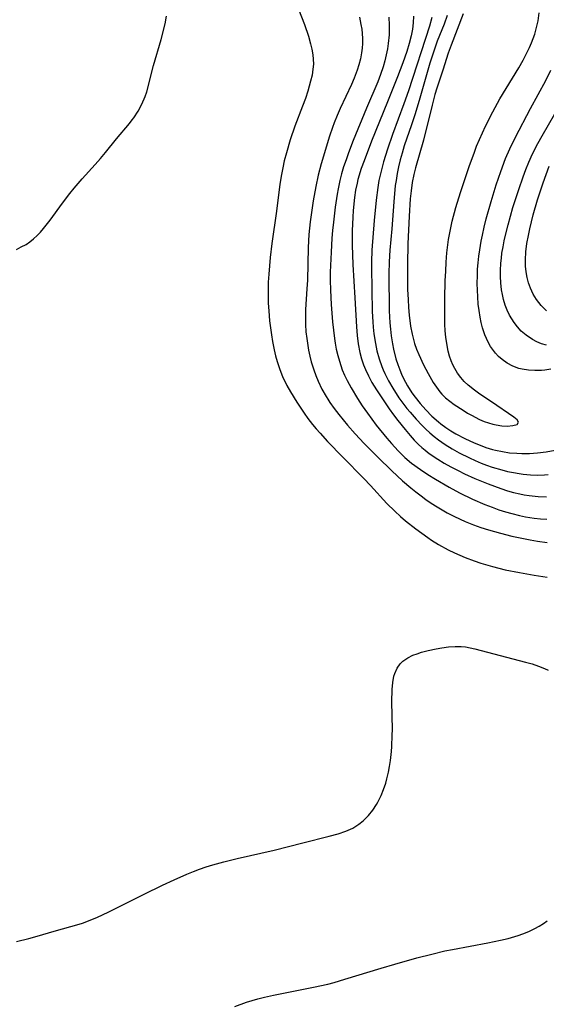
# Model space of a CAD drawing. Units: inches. Extents: x 2080196 to 2085652, y 249202 to 254644.
# Drawn here: x 2080709 to 2080767, y 251881 to 251990 of the extents above; entities that cross this region are included whole.
import ezdxf

# ---------------------------------------------------------------- set-up
doc = ezdxf.new("R2010")
doc.units = ezdxf.units.IN
doc.header["$MEASUREMENT"] = 0
doc.layers.add('c_22_T12S_R19E', color=53, linetype='Continuous')

msp = doc.modelspace()

# ---------------------------------------------------------------- linework, layer by layer
at = {"layer": 'c_22_T12S_R19E'}
for points, elevation in [([(2080740.08, 251990.99), (2080740.74, 251989.29), (2080741.18, 251987.99), (2080741.42, 251987.17), (2080741.56, 251986.56), (2080741.66, 251985.94), (2080741.71, 251985.46), (2080741.73, 251984.91), (2080741.69, 251984.36), (2080741.59, 251983.7), (2080741.43, 251983.04), (2080741.11, 251981.93), (2080740.85, 251981.15), (2080740.54, 251980.29), (2080739.7, 251978.09), (2080739.18, 251976.57), (2080738.77, 251975.16), (2080738.53, 251974.25), (2080738.36, 251973.51), (2080738.21, 251972.76), (2080738.04, 251971.7), (2080737.67, 251968.72), (2080737.15, 251965.18), (2080736.97, 251963.62), (2080736.82, 251961.8), (2080736.77, 251960.89), (2080736.75, 251960.13), (2080736.77, 251958.6), (2080736.82, 251957.75), (2080736.91, 251956.63), (2080737.11, 251955.11), (2080737.23, 251954.35), (2080737.42, 251953.45), (2080737.57, 251952.8), (2080737.74, 251952.16), (2080738.03, 251951.29), (2080738.33, 251950.52), (2080738.82, 251949.51), (2080739.2, 251948.82), (2080739.9, 251947.68), (2080740.72, 251946.46), (2080741.13, 251945.88), (2080741.65, 251945.22), (2080742.05, 251944.73), (2080742.47, 251944.26), (2080743.3, 251943.37), (2080744.97, 251941.64), (2080747.31, 251939.29), (2080748.04, 251938.5), (2080749.82, 251936.53), (2080750.69, 251935.66), (2080751.33, 251935.08), (2080751.87, 251934.62), (2080753.01, 251933.73), (2080754.33, 251932.78), (2080754.74, 251932.5), (2080755.52, 251932.01), (2080756.6, 251931.41), (2080757.27, 251931.08), (2080758.47, 251930.56), (2080759.44, 251930.2), (2080760.17, 251929.95), (2080761.46, 251929.57), (2080762.86, 251929.23), (2080764.44, 251928.92), (2080766.07, 251928.63), (2080767.5, 251928.41)], 880), ([(2080709.02, 251964.51), (2080709.56, 251964.78), (2080710.08, 251965.07), (2080710.51, 251965.36), (2080710.92, 251965.67), (2080711.32, 251966.03), (2080711.69, 251966.42), (2080712.02, 251966.8), (2080712.74, 251967.72), (2080714.1, 251969.61), (2080714.91, 251970.66), (2080715.4, 251971.27), (2080716.26, 251972.29), (2080717.7, 251973.86), (2080718.28, 251974.52), (2080718.83, 251975.2), (2080720.03, 251976.71), (2080721.47, 251978.39), (2080721.78, 251978.77), (2080721.96, 251979), (2080722.44, 251979.74), (2080722.85, 251980.52), (2080723.19, 251981.34), (2080723.37, 251981.88), (2080724.12, 251984.77), (2080724.96, 251987.63), (2080725.39, 251989.35), (2080725.57, 251990.21)], 880), ([(2080746.8, 251990.08), (2080746.98, 251989.27), (2080747.06, 251988.78), (2080747.12, 251988.3), (2080747.15, 251987.74), (2080747.15, 251987.19), (2080747.11, 251986.67), (2080747.04, 251986.15), (2080746.92, 251985.5), (2080746.75, 251984.86), (2080746.56, 251984.27), (2080746.22, 251983.38), (2080745.93, 251982.69), (2080744.7, 251980.05), (2080744.36, 251979.27), (2080744.04, 251978.47), (2080743.85, 251977.94), (2080743.52, 251976.97), (2080742.6, 251973.94), (2080742.26, 251972.69), (2080741.99, 251971.44), (2080741.72, 251969.85), (2080741.39, 251967.54), (2080741.24, 251966.14), (2080741.16, 251964.71), (2080741.07, 251961.12), (2080741.03, 251960.18), (2080740.88, 251957.9), (2080740.85, 251957.2), (2080740.87, 251956.23), (2080740.92, 251955.45), (2080741.01, 251954.68), (2080741.21, 251953.4), (2080741.35, 251952.76), (2080741.5, 251952.12), (2080741.77, 251951.24), (2080742.01, 251950.61), (2080742.27, 251949.98), (2080742.67, 251949.13), (2080743.13, 251948.31), (2080743.31, 251948.01), (2080743.55, 251947.64), (2080744.03, 251946.97), (2080744.54, 251946.31), (2080745.5, 251945.15), (2080746.33, 251944.21), (2080747.34, 251943.13), (2080748.83, 251941.61), (2080750.37, 251940.13), (2080751.57, 251939.03), (2080752.47, 251938.25), (2080753.02, 251937.79), (2080753.59, 251937.35), (2080754.14, 251936.95), (2080754.7, 251936.57), (2080755.38, 251936.14), (2080756.48, 251935.5), (2080757.29, 251935.08), (2080758.45, 251934.54), (2080759.36, 251934.17), (2080760.19, 251933.88), (2080761.04, 251933.61), (2080762.33, 251933.25), (2080763.59, 251932.94), (2080765.61, 251932.51), (2080766.43, 251932.36), (2080767.5, 251932.22)], 878), ([(2080750.04, 251990.1), (2080750.09, 251989.2), (2080750.09, 251988.66), (2080750.07, 251988.13), (2080749.98, 251987.2), (2080749.89, 251986.6), (2080749.76, 251985.93), (2080749.61, 251985.27), (2080749.42, 251984.62), (2080749.14, 251983.79), (2080748.82, 251982.98), (2080747.57, 251980.08), (2080746.11, 251976.49), (2080745.6, 251975.15), (2080745.33, 251974.39), (2080745.07, 251973.59), (2080744.85, 251972.85), (2080744.66, 251972.1), (2080744.47, 251971.19), (2080744.37, 251970.59), (2080744.15, 251969.16), (2080743.95, 251967.51), (2080743.85, 251966.59), (2080743.78, 251965.76), (2080743.68, 251964.2), (2080743.6, 251962.01), (2080743.59, 251961.13), (2080743.62, 251960.02), (2080743.7, 251958.46), (2080743.85, 251956.55), (2080743.94, 251955.62), (2080744.05, 251954.7), (2080744.13, 251954.18), (2080744.25, 251953.51), (2080744.41, 251952.84), (2080744.6, 251952.19), (2080744.92, 251951.25), (2080745.17, 251950.66), (2080745.44, 251950.08), (2080745.88, 251949.26), (2080746.59, 251948.1), (2080747.12, 251947.29), (2080747.69, 251946.47), (2080748.66, 251945.15), (2080749.81, 251943.73), (2080750.33, 251943.13), (2080751.08, 251942.31), (2080751.82, 251941.59), (2080752.56, 251940.97), (2080753.52, 251940.27), (2080754.34, 251939.73), (2080755.17, 251939.21), (2080756.68, 251938.33), (2080757.84, 251937.7), (2080759.27, 251937), (2080760.63, 251936.42), (2080761.42, 251936.11), (2080762.18, 251935.84), (2080762.89, 251935.62), (2080763.6, 251935.41), (2080764.43, 251935.21), (2080765.09, 251935.07), (2080766.06, 251934.91)], 876), ([(2080709.02, 251888.29), (2080710.39, 251888.6), (2080711.05, 251888.78), (2080713.45, 251889.48), (2080715.67, 251890.1), (2080716.29, 251890.3), (2080717.16, 251890.61), (2080717.97, 251890.95), (2080719.14, 251891.49), (2080723.08, 251893.48), (2080725.1, 251894.47), (2080726.38, 251895.08), (2080727.8, 251895.71), (2080728.51, 251895.99), (2080729.2, 251896.25), (2080729.92, 251896.49), (2080730.65, 251896.71), (2080731.88, 251897.05), (2080733.32, 251897.4), (2080737.43, 251898.33), (2080740.57, 251899.16), (2080743.48, 251899.87), (2080744.48, 251900.14), (2080745.3, 251900.42), (2080746.07, 251900.77), (2080746.74, 251901.19), (2080747.22, 251901.58), (2080747.81, 251902.16), (2080748.28, 251902.75), (2080748.7, 251903.38), (2080748.84, 251903.63), (2080749.2, 251904.36), (2080749.47, 251905.03), (2080749.7, 251905.72), (2080749.83, 251906.19), (2080750.01, 251906.94), (2080750.13, 251907.57), (2080750.24, 251908.21), (2080750.35, 251909.2), (2080750.39, 251909.76), (2080750.43, 251911), (2080750.44, 251911.62), (2080750.39, 251914.68), (2080750.41, 251916.02), (2080750.47, 251916.8), (2080750.6, 251917.52), (2080750.69, 251917.81), (2080750.95, 251918.38), (2080751.31, 251918.87), (2080751.6, 251919.15), (2080752.15, 251919.54), (2080752.69, 251919.8), (2080753.15, 251919.98), (2080753.63, 251920.13), (2080754.38, 251920.33), (2080755.25, 251920.51), (2080755.88, 251920.63), (2080756.62, 251920.73), (2080757.37, 251920.78), (2080758.03, 251920.76), (2080758.51, 251920.72), (2080759.51, 251920.53), (2080765.09, 251919.06), (2080765.82, 251918.85), (2080766.54, 251918.61), (2080767.18, 251918.35), (2080767.6, 251918.15)], 882)]:
    msp.add_lwpolyline(points, dxfattribs=dict(at, elevation=elevation))
for points in [[(2080752.78, 251990.21, 874), (2080752.73, 251989.48, 874), (2080752.64, 251988.77, 874), (2080752.5, 251988.05, 874), (2080752.29, 251987.2, 874), (2080752.03, 251986.31, 874), (2080751.59, 251985.06, 874), (2080751, 251983.51, 874), (2080749.89, 251980.77, 874), (2080748.14, 251976.42, 874), (2080747.32, 251974.28, 874), (2080747.01, 251973.43, 874), (2080746.64, 251972.22, 874), (2080746.55, 251971.82, 874), (2080746.39, 251971.03, 874), (2080746.27, 251970.23, 874), (2080746.12, 251968.81, 874), (2080746.07, 251968.06, 874), (2080746.02, 251966.54, 874), (2080746.02, 251964.99, 874), (2080746.09, 251962.85, 874), (2080746.31, 251959.16, 874), (2080746.47, 251955.97, 874), (2080746.54, 251955.01, 874), (2080746.66, 251954.1, 874), (2080746.86, 251953.14, 874), (2080747.04, 251952.47, 874), (2080747.26, 251951.81, 874), (2080747.46, 251951.3, 874), (2080747.8, 251950.57, 874), (2080748.18, 251949.86, 874), (2080748.67, 251949.06, 874), (2080750.09, 251946.94, 874), (2080750.55, 251946.29, 874), (2080751.04, 251945.65, 874), (2080751.84, 251944.66, 874), (2080752.4, 251944, 874), (2080752.84, 251943.5, 874), (2080753.3, 251943.03, 874), (2080753.67, 251942.7, 874), (2080754.05, 251942.38, 874), (2080754.5, 251942.03, 874), (2080755.46, 251941.39, 874), (2080756.15, 251940.97, 874), (2080756.86, 251940.57, 874), (2080757.69, 251940.14, 874), (2080758.38, 251939.8, 874), (2080759.52, 251939.29, 874), (2080760.98, 251938.68, 874), (2080762.37, 251938.16, 874), (2080763.12, 251937.92, 874), (2080763.79, 251937.74, 874), (2080764.46, 251937.58, 874), (2080764.97, 251937.48, 874), (2080765.49, 251937.39, 874), (2080766.5, 251937.29, 874), (2080767.41, 251937.26, 874)], [(2080754.77, 251990.06, 872), (2080754.54, 251989.12, 872), (2080752.2, 251981.99, 872), (2080751.7, 251980.55, 872), (2080750.45, 251977.16, 872), (2080749.9, 251975.56, 872), (2080749.47, 251974.16, 872), (2080749.27, 251973.41, 872), (2080748.96, 251972.09, 872), (2080748.82, 251971.33, 872), (2080748.64, 251969.95, 872), (2080748.43, 251967.68, 872), (2080748.18, 251964.44, 872), (2080748.13, 251963.14, 872), (2080748.12, 251962.51, 872), (2080748.21, 251957.68, 872), (2080748.27, 251956.54, 872), (2080748.32, 251955.96, 872), (2080748.4, 251955.2, 872), (2080748.56, 251954.16, 872), (2080748.74, 251953.34, 872), (2080748.98, 251952.47, 872), (2080749.27, 251951.62, 872), (2080749.42, 251951.26, 872), (2080749.59, 251950.86, 872), (2080750.01, 251950.03, 872), (2080750.48, 251949.21, 872), (2080751.14, 251948.17, 872), (2080751.69, 251947.41, 872), (2080752.03, 251946.99, 872), (2080752.38, 251946.57, 872), (2080753.05, 251945.82, 872), (2080753.72, 251945.11, 872), (2080754.13, 251944.71, 872), (2080754.56, 251944.31, 872), (2080755.04, 251943.91, 872), (2080755.53, 251943.52, 872), (2080756.26, 251943.02, 872), (2080757.02, 251942.54, 872), (2080757.81, 251942.1, 872), (2080758.94, 251941.54, 872), (2080759.57, 251941.25, 872), (2080760.21, 251940.98, 872), (2080760.81, 251940.75, 872), (2080761.42, 251940.54, 872), (2080762.48, 251940.22, 872), (2080763.13, 251940.06, 872), (2080763.78, 251939.92, 872), (2080764.41, 251939.81, 872), (2080764.86, 251939.75, 872), (2080765.64, 251939.68, 872), (2080766.41, 251939.66, 872), (2080767.19, 251939.68, 872), (2080767.59, 251939.71, 872)], [(2080756.46, 251990.29, 870), (2080756.14, 251989.33, 870), (2080755.38, 251987.45, 870), (2080754.95, 251986.23, 870), (2080754.58, 251985.02, 870), (2080753.46, 251981.18, 870), (2080752.93, 251979.45, 870), (2080752.54, 251978.23, 870), (2080751.75, 251975.91, 870), (2080751.51, 251975.1, 870), (2080751.31, 251974.38, 870), (2080751.12, 251973.6, 870), (2080750.97, 251972.86, 870), (2080750.84, 251972.12, 870), (2080750.76, 251971.54, 870), (2080750.58, 251969.75, 870), (2080750.36, 251966.76, 870), (2080750.16, 251964.42, 870), (2080750.08, 251963.13, 870), (2080750.06, 251961.82, 870), (2080750.09, 251957.74, 870), (2080750.16, 251956.44, 870), (2080750.23, 251955.72, 870), (2080750.32, 251955, 870), (2080750.46, 251954.12, 870), (2080750.57, 251953.53, 870), (2080750.83, 251952.47, 870), (2080751.02, 251951.85, 870), (2080751.24, 251951.24, 870), (2080751.44, 251950.76, 870), (2080751.67, 251950.29, 870), (2080752.1, 251949.48, 870), (2080752.59, 251948.71, 870), (2080752.93, 251948.24, 870), (2080753.5, 251947.53, 870), (2080754.12, 251946.85, 870), (2080754.8, 251946.16, 870), (2080755.53, 251945.51, 870), (2080755.79, 251945.3, 870), (2080756.31, 251944.91, 870), (2080756.86, 251944.54, 870), (2080757.42, 251944.2, 870), (2080758.41, 251943.67, 870), (2080759.46, 251943.19, 870), (2080760.09, 251942.93, 870), (2080760.72, 251942.7, 870), (2080761.46, 251942.48, 870), (2080761.79, 251942.4, 870), (2080762.56, 251942.24, 870), (2080763.35, 251942.12, 870), (2080764.14, 251942.06, 870), (2080764.69, 251942.03, 870), (2080765.56, 251942.04, 870), (2080766.43, 251942.1, 870), (2080767.39, 251942.22, 870), (2080768.38, 251942.39, 870)], [(2080758.24, 251990.46, 868), (2080756.91, 251987.01, 868), (2080756.59, 251986.11, 868), (2080756, 251984.25, 868), (2080755.34, 251982.28, 868), (2080755.13, 251981.58, 868), (2080754.81, 251980.39, 868), (2080753.85, 251976.53, 868), (2080753, 251973.51, 868), (2080752.8, 251972.75, 868), (2080752.63, 251971.89, 868), (2080752.5, 251970.98, 868), (2080752.41, 251970.07, 868), (2080752.28, 251968.17, 868), (2080752.15, 251965.12, 868), (2080752.09, 251962.87, 868), (2080752.09, 251961.21, 868), (2080752.11, 251960.11, 868), (2080752.16, 251958.98, 868), (2080752.21, 251958.12, 868), (2080752.29, 251957.26, 868), (2080752.45, 251956.07, 868), (2080752.61, 251955.19, 868), (2080752.89, 251954.13, 868), (2080753.1, 251953.52, 868), (2080753.34, 251952.93, 868), (2080753.85, 251951.79, 868), (2080754.37, 251950.83, 868), (2080754.94, 251949.86, 868), (2080755.29, 251949.33, 868), (2080755.67, 251948.82, 868), (2080755.88, 251948.58, 868), (2080756.3, 251948.17, 868), (2080756.76, 251947.79, 868), (2080757.24, 251947.44, 868), (2080758.23, 251946.79, 868), (2080758.72, 251946.48, 868), (2080759.15, 251946.24, 868), (2080760.05, 251945.77, 868), (2080760.53, 251945.56, 868), (2080761.01, 251945.39, 868), (2080761.49, 251945.25, 868), (2080761.87, 251945.17, 868), (2080762.51, 251945.08, 868), (2080763.1, 251945.05, 868), (2080763.72, 251945.1, 868), (2080764.17, 251945.22, 868), (2080764.33, 251945.48, 868), (2080764.19, 251945.75, 868), (2080763.82, 251946.05, 868), (2080761.37, 251947.72, 868), (2080760.07, 251948.57, 868), (2080759.47, 251949, 868), (2080758.78, 251949.56, 868), (2080758.35, 251949.97, 868), (2080757.96, 251950.4, 868), (2080757.61, 251950.88, 868), (2080757.3, 251951.39, 868), (2080757.09, 251951.81, 868), (2080756.91, 251952.24, 868), (2080756.73, 251952.76, 868), (2080756.59, 251953.3, 868), (2080756.42, 251954.14, 868), (2080756.33, 251954.85, 868), (2080756.27, 251955.55, 868), (2080756.23, 251956.26, 868), (2080756.21, 251957.08, 868), (2080756.22, 251959.12, 868), (2080756.26, 251961.05, 868), (2080756.31, 251962.12, 868), (2080756.36, 251963.11, 868), (2080756.45, 251964.14, 868), (2080756.63, 251965.6, 868), (2080756.86, 251966.87, 868), (2080757.03, 251967.62, 868), (2080757.42, 251969.12, 868), (2080757.94, 251970.78, 868), (2080758.94, 251973.76, 868), (2080759.43, 251975.13, 868), (2080759.72, 251975.87, 868), (2080760.35, 251977.37, 868), (2080760.69, 251978.1, 868), (2080761.5, 251979.67, 868), (2080762.29, 251981.09, 868), (2080764.37, 251984.51, 868), (2080764.85, 251985.36, 868), (2080765.29, 251986.22, 868), (2080765.55, 251986.75, 868), (2080765.78, 251987.28, 868), (2080765.96, 251987.75, 868), (2080766.12, 251988.22, 868), (2080766.33, 251988.95, 868), (2080766.5, 251989.69, 868), (2080766.62, 251990.56, 868)], [(2080767.91, 251951.32, 870), (2080767.22, 251951.21, 870), (2080766.87, 251951.18, 870), (2080766.14, 251951.16, 870), (2080765.42, 251951.2, 870), (2080764.72, 251951.32, 870), (2080764.37, 251951.41, 870), (2080763.72, 251951.65, 870), (2080763.1, 251951.97, 870), (2080762.53, 251952.37, 870), (2080762.14, 251952.71, 870), (2080761.78, 251953.09, 870), (2080761.26, 251953.81, 870), (2080760.99, 251954.28, 870), (2080760.63, 251955.11, 870), (2080760.37, 251955.88, 870), (2080760.22, 251956.46, 870), (2080760.1, 251957.06, 870), (2080759.99, 251957.77, 870), (2080759.9, 251958.49, 870), (2080759.84, 251959.29, 870), (2080759.81, 251960.03, 870), (2080759.79, 251960.75, 870), (2080759.8, 251961.63, 870), (2080759.83, 251962.34, 870), (2080759.89, 251963.05, 870), (2080759.96, 251963.75, 870), (2080760.06, 251964.45, 870), (2080760.23, 251965.43, 870), (2080760.36, 251966.09, 870), (2080760.55, 251966.96, 870), (2080760.78, 251967.89, 870), (2080761.32, 251969.79, 870), (2080761.88, 251971.61, 870), (2080762.38, 251973.1, 870), (2080762.91, 251974.51, 870), (2080763.36, 251975.58, 870), (2080763.99, 251976.89, 870), (2080765.64, 251980.04, 870), (2080767.34, 251983.12, 870), (2080767.9, 251984.24, 870)], [(2080767.41, 251953.96, 872), (2080766.87, 251954.12, 872), (2080766.36, 251954.32, 872), (2080765.87, 251954.57, 872), (2080765.17, 251955.05, 872), (2080764.63, 251955.52, 872), (2080764.21, 251955.97, 872), (2080763.84, 251956.45, 872), (2080763.58, 251956.85, 872), (2080763.35, 251957.26, 872), (2080763.09, 251957.81, 872), (2080762.88, 251958.37, 872), (2080762.69, 251958.99, 872), (2080762.56, 251959.53, 872), (2080762.47, 251960.07, 872), (2080762.38, 251960.83, 872), (2080762.34, 251961.52, 872), (2080762.34, 251962.2, 872), (2080762.38, 251963.01, 872), (2080762.44, 251963.56, 872), (2080762.51, 251964.1, 872), (2080762.63, 251964.81, 872), (2080762.76, 251965.44, 872), (2080762.9, 251966.07, 872), (2080763.18, 251967.21, 872), (2080763.71, 251969.11, 872), (2080764.35, 251971.12, 872), (2080764.84, 251972.52, 872), (2080765.15, 251973.33, 872), (2080765.47, 251974.13, 872), (2080765.88, 251975.03, 872), (2080766.46, 251976.19, 872), (2080766.92, 251977.01, 872), (2080769.74, 251981.87, 872)], [(2080767.43, 251957.74, 874), (2080766.84, 251958.32, 874), (2080766.32, 251958.98, 874), (2080765.95, 251959.58, 874), (2080765.64, 251960.23, 874), (2080765.43, 251960.82, 874), (2080765.27, 251961.43, 874), (2080765.17, 251962.05, 874), (2080765.1, 251962.68, 874), (2080765.09, 251963.38, 874), (2080765.15, 251964.26, 874), (2080765.26, 251965.15, 874), (2080765.42, 251966.05, 874), (2080765.58, 251966.79, 874), (2080765.96, 251968.33, 874), (2080766.43, 251969.97, 874), (2080767.03, 251971.83, 874), (2080767.7, 251973.68, 874)], [(2080766.06, 251934.91, 876), (2080766.75, 251934.83, 876), (2080767.44, 251934.78, 876)], [(2080733.07, 251881.12, 884), (2080734.37, 251881.6, 884), (2080735.61, 251881.97, 884), (2080736.35, 251882.16, 884), (2080737.34, 251882.38, 884), (2080741.74, 251883.24, 884), (2080743.31, 251883.59, 884), (2080744.01, 251883.77, 884), (2080745.2, 251884.11, 884), (2080749.19, 251885.34, 884), (2080750.71, 251885.79, 884), (2080753.14, 251886.47, 884), (2080754.77, 251886.89, 884), (2080756.22, 251887.23, 884), (2080757.06, 251887.4, 884), (2080760.95, 251888.14, 884), (2080762.36, 251888.42, 884), (2080763.19, 251888.61, 884), (2080764.28, 251888.92, 884), (2080764.81, 251889.11, 884), (2080765.48, 251889.38, 884), (2080766.12, 251889.7, 884), (2080766.61, 251889.97, 884), (2080767.08, 251890.26, 884), (2080767.49, 251890.54, 884)]]:
    msp.add_polyline3d(points, dxfattribs=at)

doc.saveas('drawing.dxf')
